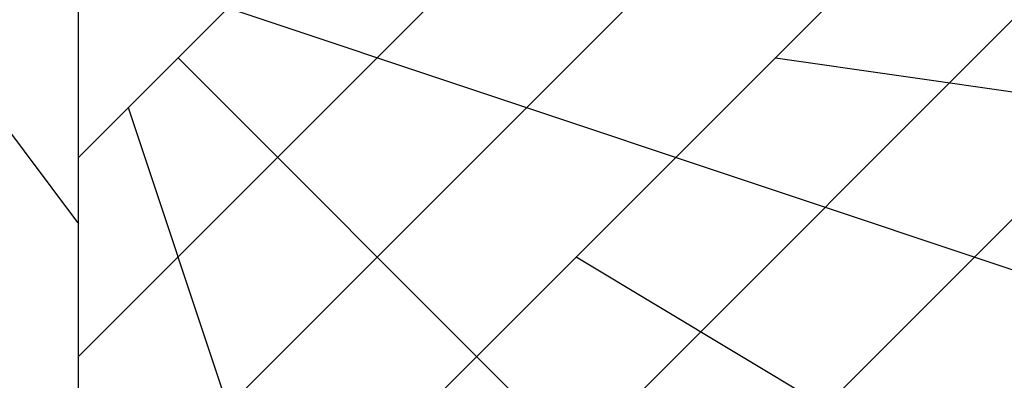
# Model space of a CAD drawing. Extents: x 6517 to 37593, y 32002 to 42455.
# Drawn here: x 14982 to 16837, y 37160 to 37839 of the extents above; entities that cross this region are included whole.
import ezdxf

# ---------------------------------------------------------------- set-up
doc = ezdxf.new("R2010")
doc.units = 0
doc.header["$LTSCALE"] = 350
doc.header["$MEASUREMENT"] = 0
doc.layers.add('TERRANO-1893', color=7, linetype='CONTINUOUS')

msp = doc.modelspace()

# ---------------------------------------------------------------- linework, layer by layer
at = {"layer": 'TERRANO-1893'}
for p, q in [((14592.9, 38121.5), (15092.9, 37454.8)), ((15092.9, 34954.8), (15092.9, 37954.8)), ((15092.9, 37579.8), (15467.9, 37954.8)), ((15092.9, 34954.8), (15092.9, 37954.8)), ((15092.9, 34954.8), (15092.9, 37954.8)), ((15092.9, 35704.8), (17342.9, 37954.8)), ((15092.9, 36079.8), (16967.9, 37954.8)), ((15092.9, 36079.8), (16967.9, 37954.8)), ((15092.9, 36454.8), (16592.9, 37954.8)), ((15092.9, 36829.8), (16217.9, 37954.8)), ((15092.9, 37204.8), (15842.9, 37954.8)), ((15374.2, 37861), (17342.9, 37204.8)), ((15280.4, 37767.3), (16592.9, 36454.8)), ((16405.4, 37767.3), (17717.9, 37579.8)), ((15186.7, 37673.5), (15842.9, 35704.8)), ((16030.4, 37392.3), (16967.9, 36829.8))]:
    msp.add_line(p, q, dxfattribs=at)

doc.saveas('drawing.dxf')
